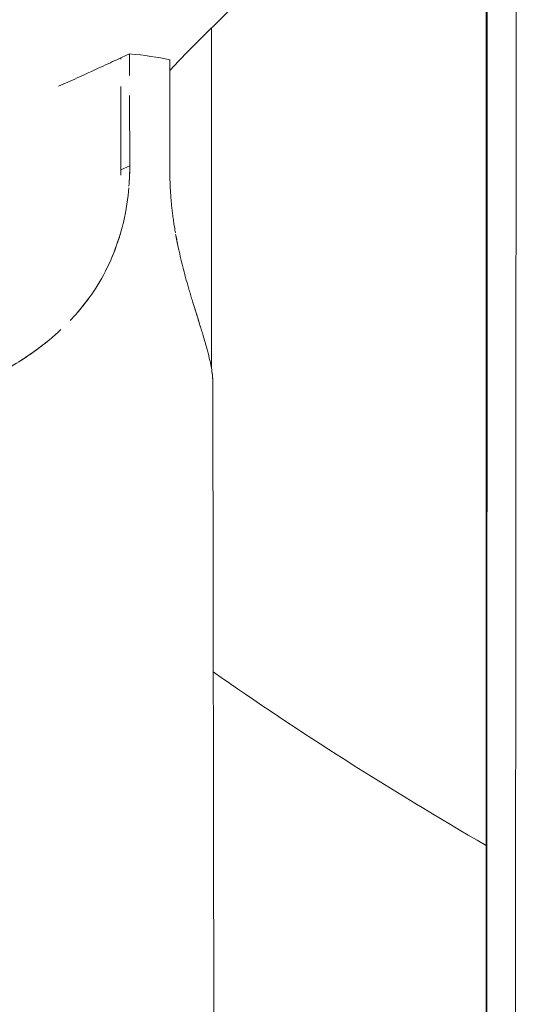
# Model space of a CAD drawing. Units: millimetres. Extents: x 8714 to 23312, y 3904 to 18989.
# Drawn here: x 18190 to 18235, y 14324 to 14409 of the extents above; entities that cross this region are included whole.
import ezdxf

# ---------------------------------------------------------------- set-up
doc = ezdxf.new("R2010")
doc.units = ezdxf.units.MM
doc.styles.get("Standard").update_dxf_attribs({"font": 'arial.ttf'})
doc.dimstyles.new('ISO-25', dxfattribs={"dimtxt": 2.5, "dimasz": 2.5, "dimexe": 1.25, "dimexo": 0.625, "dimtad": 1, "dimtxsty": 'Standard', "dimcen": 2.5, "dimadec": 0, "dimazin": 0, "dimtfac": 1, "dimtmove": 0, "dimatfit": 3, "dimfxl": 1, "dimarcsym": 0})

# ---------------------------------------------------------------- blocks, each defined once
blk = doc.blocks.new('*D20')
at = {"color": 0, "lineweight": -2, "transparency": 16777216}
for p, q in [((9192.726, 18654.194), (9192.726, 18775.444)), ((23311.503, 18654.194), (23311.503, 18775.444)), ((9312.726, 18774.194), (23191.503, 18774.194))]:
    blk.add_line(p, q, dxfattribs=at)
at = {"color": 0, "transparency": 16777216}
for points in [[(9312.726, 18794.194), (9312.726, 18754.194), (9192.726, 18774.194)], [(23191.503, 18794.194), (23191.503, 18754.194), (23311.503, 18774.194)]]:
    blk.add_solid(points, dxfattribs=at)
at = {"layer": 'Defpoints', "color": 0, "transparency": 16777216}
for p in [(23311.503, 18774.194), (23311.503, 13155.453), (9192.726, 9164.038)]:
    blk.add_point(p, dxfattribs=at)
at = {"color": 0, "transparency": 16777216, "insert": (16252.114, 18890.78), "char_height": 150, "attachment_point": 5}
blk.add_mtext('1410', dxfattribs=at)

msp = doc.modelspace()

# ---------------------------------------------------------------- linework, layer by layer
at = {"color": 0, "linetype": 'Continuous', "lineweight": 0}
for p, q in [((18230.316, 14428.334), (18230.316, 14244.362)), ((18230.3, 14195.153), (18230.398, 14414.78)), ((18232.889, 14414.319), (18232.79, 14195.153)), ((18206.584, 14408.21), (18206.584, 14378.833)), ((18199.249, 14405.853), (18198.751, 14405.629)), ((18199.52, 14404.114), (18199.517, 14405.974)), ((18198.751, 14405.629), (18198.751, 14405.525)), ((18202.981, 14405.46), (18202.992, 14398.653)), ((18198.755, 14403.166), (18198.766, 14395.972)), ((18199.532, 14396.317), (18199.523, 14402.371)), ((18202.992, 14398.225), (18202.996, 14395.803)), ((18199.532, 14396.317), (18198.766, 14395.972)), ((18206.708, 14377.533), (18206.985, 14195.153))]:
    msp.add_line(p, q, dxfattribs=at)
for centre, major_axis, ratio, start_param, end_param in [((18196.019, 14403.358), (-10.65, -0.016), 0.25962, -2.283705, -1.905875), ((18536.503, 14470.186), (405, 0), 0.5, -2.52217, -2.428002)]:
    msp.add_ellipse(centre, major_axis=major_axis, ratio=ratio, start_param=start_param, end_param=end_param, dxfattribs=at)
for points, knots in [([(18152.289, 14300.137), (18148.539, 14312.912), (18147.146, 14326.007), (18149.859, 14359.77), (18157.747, 14380.189), (18185.173, 14419.368), (18205.44, 14438.007), (18256.56, 14471.364), (18287.726, 14485.957), (18357.307, 14509.288), (18395.686, 14518.037), (18475.758, 14528.933), (18517.422, 14531.103), (18599.967, 14528.707), (18640.833, 14524.15), (18717.806, 14508.717), (18753.889, 14497.836), (18817.764, 14470.638), (18845.513, 14454.309), (18889.641, 14417.479), (18906.069, 14396.944), (18924.621, 14354.364), (18927.328, 14332.44), (18922.8, 14308.186), (18922.147, 14305.328), (18921.378, 14302.484)], [4.566685, 4.566685, 4.566685, 4.566685, 4.752539, 4.752539, 5.049066, 5.049066, 5.366206, 5.366206, 5.692452, 5.692452, 6.017469, 6.017469, 6.341161, 6.341161, 6.66454, 6.66454, 6.988589, 6.988589, 7.31424, 7.31424, 7.63949, 7.63949, 7.947065, 7.947065, 7.988319, 7.988319, 7.988319, 7.988319]), ([(18193.394, 14403.172), (18193.93, 14403.41), (18194.442, 14403.64), (18196.834, 14404.73), (18197.868, 14405.22), (18198.751, 14405.628)], [-0.8171846, -0.8171846, -0.8171846, -0.8171846, -0.6615501, -0.6615501, -0.150584, -0.150584, -0.150584, -0.150584]), ([(18202.981, 14405.46), (18202.983, 14405.245), (18202.982, 14405.041), (18202.982, 14404.802), (18202.982, 14404.68), (18202.982, 14404.55), (18202.981, 14404.397), (18202.981, 14404.245), (18202.981, 14404.07), (18202.981, 14403.904), (18202.981, 14403.9), (18202.981, 14403.896), (18202.981, 14403.892), (18202.981, 14403.889), (18202.981, 14403.885), (18202.981, 14403.881), (18202.981, 14403.873), (18202.981, 14403.865), (18202.981, 14403.858), (18202.981, 14403.854), (18202.981, 14403.85), (18202.981, 14403.846), (18202.981, 14403.835), (18202.981, 14403.823), (18202.981, 14403.812), (18202.981, 14403.807), (18202.981, 14403.802), (18202.981, 14403.797), (18202.981, 14403.792), (18202.981, 14403.787), (18202.981, 14403.782), (18202.982, 14403.772), (18202.982, 14403.762), (18202.982, 14403.752), (18202.982, 14403.742), (18202.982, 14403.732), (18202.982, 14403.722), (18202.982, 14403.712), (18202.982, 14403.702), (18202.982, 14403.692), (18202.982, 14403.682), (18202.982, 14403.672), (18202.982, 14403.663), (18202.982, 14403.643), (18202.982, 14403.623), (18202.982, 14403.604), (18202.982, 14403.584), (18202.982, 14403.565), (18202.982, 14403.545), (18202.982, 14403.536), (18202.982, 14403.526), (18202.982, 14403.516), (18202.982, 14403.507), (18202.982, 14403.497), (18202.982, 14403.487), (18202.982, 14403.478), (18202.982, 14403.468), (18202.982, 14403.458), (18202.982, 14403.449), (18202.982, 14403.439), (18202.982, 14403.43), (18202.982, 14403.41), (18202.982, 14403.391), (18202.983, 14403.372), (18202.983, 14403.353), (18202.983, 14403.334), (18202.983, 14403.315), (18202.983, 14403.305), (18202.983, 14403.296), (18202.983, 14403.286), (18202.983, 14403.281), (18202.983, 14403.276), (18202.983, 14403.272), (18202.983, 14403.267), (18202.983, 14403.262), (18202.983, 14403.257), (18202.983, 14403.248), (18202.983, 14403.238), (18202.983, 14403.229), (18202.983, 14403.219), (18202.983, 14403.209), (18202.983, 14403.2), (18202.983, 14403.181), (18202.983, 14403.161), (18202.983, 14403.142), (18202.983, 14403.123), (18202.983, 14403.104), (18202.984, 14403.084), (18202.984, 14403.065), (18202.984, 14403.046), (18202.984, 14403.026), (18202.984, 14403.017), (18202.984, 14403.007), (18202.984, 14402.997), (18202.984, 14402.992), (18202.984, 14402.987), (18202.984, 14402.982), (18202.984, 14402.978), (18202.984, 14402.973), (18202.984, 14402.968), (18202.984, 14402.811), (18202.985, 14402.654), (18202.986, 14402.47), (18202.986, 14402.287), (18202.986, 14402.077), (18202.987, 14401.859), (18202.987, 14401.471), (18202.988, 14401.052), (18202.989, 14400.688), (18202.989, 14400.323), (18202.99, 14400.013), (18202.99, 14399.837), (18202.99, 14399.793), (18202.99, 14399.757), (18202.99, 14399.734), (18202.99, 14399.71), (18202.99, 14399.698), (18202.99, 14399.667), (18202.99, 14399.635), (18202.99, 14399.583), (18202.99, 14399.52), (18202.99, 14399.457), (18202.991, 14399.383), (18202.991, 14399.3), (18202.991, 14398.97), (18202.992, 14398.5), (18202.992, 14398.141), (18202.992, 14398.098), (18202.993, 14398.058), (18202.993, 14398.018), (18202.993, 14397.979), (18202.993, 14397.941), (18202.993, 14397.907), (18202.993, 14397.837), (18202.993, 14397.781), (18202.993, 14397.728), (18202.993, 14397.622), (18202.993, 14397.527), (18202.993, 14397.433), (18202.993, 14397.385), (18202.993, 14397.338), (18202.993, 14397.292), (18202.993, 14397.246), (18202.993, 14397.201), (18202.992, 14397.157), (18202.992, 14397.113), (18202.992, 14397.069), (18202.992, 14397.026), (18202.992, 14396.983), (18202.992, 14396.941), (18202.992, 14396.9), (18202.992, 14396.817), (18202.992, 14396.737), (18202.992, 14396.66), (18202.991, 14396.582), (18202.991, 14396.507), (18202.991, 14396.434), (18202.991, 14396.287), (18202.992, 14396.148), (18202.992, 14396.014), (18202.993, 14395.88), (18202.994, 14395.751), (18202.996, 14395.623), (18202.997, 14395.495), (18202.999, 14395.369), (18203.002, 14395.241), (18203.005, 14395.113), (18203.009, 14394.982), (18203.014, 14394.848), (18203.018, 14394.713), (18203.024, 14394.574), (18203.031, 14394.431), (18203.038, 14394.304), (18203.045, 14394.173), (18203.053, 14394.039), (18203.062, 14393.905), (18203.072, 14393.768), (18203.082, 14393.628), (18203.093, 14393.488), (18203.105, 14393.345), (18203.119, 14393.198), (18203.132, 14393.052), (18203.147, 14392.902), (18203.163, 14392.75), (18203.179, 14392.597), (18203.197, 14392.441), (18203.216, 14392.282), (18203.236, 14392.123), (18203.257, 14391.961), (18203.279, 14391.795), (18203.302, 14391.63), (18203.326, 14391.461), (18203.353, 14391.29), (18203.379, 14391.118), (18203.407, 14390.943), (18203.437, 14390.764), (18203.45, 14390.688), (18203.463, 14390.611), (18203.477, 14390.533)], [-3.6539687, -3.6539687, -3.6539687, -3.6539687, -3.6198839, -3.6198839, -3.6198839, -3.6025004, -3.6025004, -3.6025004, -3.5851169, -3.5851169, -3.5851169, -3.5847095, -3.5847095, -3.5847095, -3.5843021, -3.5843021, -3.5843021, -3.5834872, -3.5834872, -3.5834872, -3.5830798, -3.5830798, -3.5830798, -3.5818575, -3.5818575, -3.5818575, -3.5813143, -3.5813143, -3.5813143, -3.5807711, -3.5807711, -3.5807711, -3.5796846, -3.5796846, -3.5796846, -3.5785981, -3.5785981, -3.5785981, -3.5775117, -3.5775117, -3.5775117, -3.5764252, -3.5764252, -3.5764252, -3.5742523, -3.5742523, -3.5742523, -3.5720793, -3.5720793, -3.5720793, -3.5709929, -3.5709929, -3.5709929, -3.5699064, -3.5699064, -3.5699064, -3.5688199, -3.5688199, -3.5688199, -3.5677335, -3.5677335, -3.5677335, -3.5655605, -3.5655605, -3.5655605, -3.5633876, -3.5633876, -3.5633876, -3.5623011, -3.5623011, -3.5623011, -3.5617579, -3.5617579, -3.5617579, -3.5612147, -3.5612147, -3.5612147, -3.5601282, -3.5601282, -3.5601282, -3.5590417, -3.5590417, -3.5590417, -3.5568688, -3.5568688, -3.5568688, -3.5546959, -3.5546959, -3.5546959, -3.5525229, -3.5525229, -3.5525229, -3.5514365, -3.5514365, -3.5514365, -3.5508932, -3.5508932, -3.5508932, -3.55035, -3.55035, -3.55035, -3.5329665, -3.5329665, -3.5329665, -3.5155831, -3.5155831, -3.5155831, -3.4846681, -3.4846681, -3.4846681, -3.4537531, -3.4537531, -3.4537531, -3.4460244, -3.4460244, -3.4460244, -3.4382956, -3.4382956, -3.4382956, -3.4305669, -3.4305669, -3.4305669, -3.4228381, -3.4228381, -3.4228381, -3.3919232, -3.3919232, -3.3919232, -3.3882733, -3.3882733, -3.3882733, -3.3846235, -3.3846235, -3.3846235, -3.3773239, -3.3773239, -3.3773239, -3.3627246, -3.3627246, -3.3627246, -3.355425, -3.355425, -3.355425, -3.3481254, -3.3481254, -3.3481254, -3.3408257, -3.3408257, -3.3408257, -3.3335261, -3.3335261, -3.3335261, -3.3189269, -3.3189269, -3.3189269, -3.3043276, -3.3043276, -3.3043276, -3.2751291, -3.2751291, -3.2751291, -3.2459306, -3.2459306, -3.2459306, -3.216732, -3.216732, -3.216732, -3.1875335, -3.1875335, -3.1875335, -3.158335, -3.158335, -3.158335, -3.132197, -3.132197, -3.132197, -3.1060589, -3.1060589, -3.1060589, -3.0799209, -3.0799209, -3.0799209, -3.0537829, -3.0537829, -3.0537829, -3.0276448, -3.0276448, -3.0276448, -3.0015068, -3.0015068, -3.0015068, -2.9753688, -2.9753688, -2.9753688, -2.9492307, -2.9492307, -2.9492307, -2.9380055, -2.9380055, -2.9380055, -2.9380055]), ([(18199.529, 14398.417), (18199.529, 14398.235), (18199.53, 14398.089), (18199.53, 14397.966), (18199.531, 14397.795), (18199.532, 14397.671), (18199.532, 14397.545), (18199.533, 14397.419), (18199.534, 14397.29), (18199.534, 14397.169), (18199.535, 14397.048), (18199.536, 14396.934), (18199.536, 14396.813), (18199.536, 14396.571), (18199.536, 14396.299), (18199.531, 14395.988), (18199.525, 14395.677), (18199.515, 14395.327), (18199.492, 14394.949), (18199.487, 14394.864), (18199.481, 14394.778), (18199.475, 14394.69)], [-3.2019177, -3.2019177, -3.2019177, -3.2019177, -3.1772112, -3.1772112, -3.1772112, -3.1426732, -3.1426732, -3.1426732, -3.1081353, -3.1081353, -3.1081353, -3.0735974, -3.0735974, -3.0735974, -3.0045215, -3.0045215, -3.0045215, -2.9354457, -2.9354457, -2.9354457, -2.9198899, -2.9198899, -2.9198899, -2.9198899]), ([(18199.454, 14394.422), (18199.379, 14393.543), (18199.239, 14392.529), (18198.98, 14391.43), (18198.946, 14391.283), (18198.909, 14391.135), (18198.87, 14390.985)], [-2.9044166, -2.9044166, -2.9044166, -2.9044166, -2.7539713, -2.7539713, -2.7539713, -2.7339688, -2.7339688, -2.7339688, -2.7339688]), ([(18194.39, 14382.957), (18194.622, 14383.199), (18194.851, 14383.45), (18195.648, 14384.375), (18196.169, 14385.083), (18197.56, 14387.253), (18198.331, 14388.988), (18198.836, 14390.858), (18198.85, 14390.907), (18198.863, 14390.957)], [-3.9175011, -3.9175011, -3.9175011, -3.9175011, -3.823637, -3.823637, -3.5780251, -3.5780251, -3.0255479, -3.0255479, -3.0105817, -3.0105817, -3.0105817, -3.0105817]), ([(18198.854, 14390.926), (18198.748, 14390.522), (18198.625, 14390.111), (18198.492, 14389.714), (18198.332, 14389.238), (18198.157, 14388.781), (18197.967, 14388.337)], [-2.7313238, -2.7313238, -2.7313238, -2.7313238, -2.6775337, -2.6775337, -2.6775337, -2.6131985, -2.6131985, -2.6131985, -2.6131985]), ([(18203.497, 14390.418), (18203.516, 14390.314), (18203.535, 14390.21), (18203.623, 14389.742), (18203.698, 14389.379), (18203.776, 14389.018)], [-6.896244, -6.896244, -6.896244, -6.896244, -6.8667346, -6.8667346, -6.763573, -6.763573, -6.763573, -6.763573]), ([(18203.54, 14390.186), (18203.56, 14390.078), (18203.581, 14389.97), (18203.602, 14389.86), (18203.662, 14389.552), (18203.727, 14389.24), (18203.795, 14388.933), (18203.862, 14388.627), (18203.932, 14388.327), (18204.004, 14388.03), (18204.076, 14387.733), (18204.151, 14387.438), (18204.228, 14387.148), (18204.269, 14386.992), (18204.311, 14386.837), (18204.353, 14386.683), (18204.437, 14386.375), (18204.522, 14386.071), (18204.609, 14385.772), (18204.652, 14385.623), (18204.696, 14385.474), (18204.739, 14385.327), (18204.786, 14385.171), (18204.832, 14385.015), (18204.879, 14384.862), (18204.925, 14384.708), (18204.972, 14384.555), (18205.018, 14384.404), (18205.065, 14384.253), (18205.111, 14384.103), (18205.157, 14383.955), (18205.203, 14383.806), (18205.249, 14383.659), (18205.295, 14383.513), (18205.345, 14383.351), (18205.396, 14383.191), (18205.445, 14383.032), (18205.495, 14382.874), (18205.544, 14382.717), (18205.592, 14382.562), (18205.64, 14382.408), (18205.687, 14382.256), (18205.733, 14382.106), (18205.779, 14381.956), (18205.824, 14381.809), (18205.868, 14381.663), (18205.926, 14381.47), (18205.982, 14381.281), (18206.036, 14381.096), (18206.09, 14380.911), (18206.141, 14380.73), (18206.189, 14380.552), (18206.227, 14380.413), (18206.263, 14380.277), (18206.298, 14380.143), (18206.332, 14380.009), (18206.365, 14379.877), (18206.395, 14379.747), (18206.445, 14379.536), (18206.49, 14379.332), (18206.529, 14379.132), (18206.568, 14378.933), (18206.601, 14378.739), (18206.628, 14378.55), (18206.655, 14378.361), (18206.676, 14378.178), (18206.689, 14378.001), (18206.702, 14377.836), (18206.708, 14377.677), (18206.708, 14377.522)], [-2.9216121, -2.9216121, -2.9216121, -2.9216121, -2.906427, -2.906427, -2.906427, -2.8636232, -2.8636232, -2.8636232, -2.8208195, -2.8208195, -2.8208195, -2.7780157, -2.7780157, -2.7780157, -2.7549286, -2.7549286, -2.7549286, -2.7087543, -2.7087543, -2.7087543, -2.6856672, -2.6856672, -2.6856672, -2.6611497, -2.6611497, -2.6611497, -2.6366323, -2.6366323, -2.6366323, -2.6121148, -2.6121148, -2.6121148, -2.5875973, -2.5875973, -2.5875973, -2.5603925, -2.5603925, -2.5603925, -2.5331876, -2.5331876, -2.5331876, -2.5059827, -2.5059827, -2.5059827, -2.4787778, -2.4787778, -2.4787778, -2.4426017, -2.4426017, -2.4426017, -2.4064255, -2.4064255, -2.4064255, -2.3781949, -2.3781949, -2.3781949, -2.3499644, -2.3499644, -2.3499644, -2.3041924, -2.3041924, -2.3041924, -2.2584204, -2.2584204, -2.2584204, -2.2126484, -2.2126484, -2.2126484, -2.1702587, -2.1702587, -2.1702587, -2.1702587]), ([(18196.143, 14385.077), (18196.098, 14385.014), (18196.053, 14384.951), (18196.008, 14384.889), (18195.683, 14384.441), (18195.34, 14384.014), (18194.987, 14383.609)], [-2.4414932, -2.4414932, -2.4414932, -2.4414932, -2.43058149, -2.43058149, -2.43058149, -2.35199395, -2.35199395, -2.35199395, -2.35199395]), ([(18193.593, 14382.17), (18193.43, 14382.017), (18193.265, 14381.868), (18193.098, 14381.722), (18193.006, 14381.642), (18192.914, 14381.562), (18192.822, 14381.484)], [-2.25161915, -2.25161915, -2.25161915, -2.25161915, -2.21712607, -2.21712607, -2.21712607, -2.19809358, -2.19809358, -2.19809358, -2.19809358]), ([(18193.001, 14381.638), (18193.086, 14381.711), (18193.169, 14381.784), (18193.309, 14381.91), (18193.367, 14381.962), (18193.425, 14382.015)], [-4.10251703, -4.10251703, -4.10251703, -4.10251703, -4.0692488, -4.0692488, -4.04611096, -4.04611096, -4.04611096, -4.04611096]), ([(18188.686, 14378.636), (18189.025, 14378.828), (18189.383, 14379.038), (18190.327, 14379.623), (18190.93, 14380.025), (18191.869, 14380.715), (18192.21, 14380.979), (18192.542, 14381.251)], [-4.6481527, -4.6481527, -4.6481527, -4.6481527, -4.507695, -4.507695, -4.2884719, -4.2884719, -4.1618413, -4.1618413, -4.1618413, -4.1618413]), ([(18192.663, 14381.351), (18192.009, 14380.806), (18191.341, 14380.312), (18190.68, 14379.866), (18190.526, 14379.762), (18190.373, 14379.661), (18190.22, 14379.563)], [-2.1872444, -2.1872444, -2.1872444, -2.1872444, -2.0528497, -2.0528497, -2.0528497, -2.0216248, -2.0216248, -2.0216248, -2.0216248]), ([(18206.58, 14378.857), (18206.617, 14378.637), (18206.648, 14378.422), (18206.691, 14378.012), (18206.704, 14377.816), (18206.707, 14377.627)], [-5.6894402, -5.6894402, -5.6894402, -5.6894402, -5.6038106, -5.6038106, -5.5208393, -5.5208393, -5.5208393, -5.5208393])]:
    msp.add_open_spline(points, degree=3, knots=knots, dxfattribs=at)
for points in [[(18202.983, 14404.541), (18211.403, 14413.375), (18221.382, 14421.961), (18232.8, 14430.135)], [(18199.249, 14405.853), (18199.338, 14405.894), (18199.427, 14405.934), (18199.517, 14405.974)], [(18199.517, 14405.974), (18199.517, 14405.974), (18199.517, 14405.974), (18199.517, 14405.974)], [(18202.981, 14405.46), (18202.981, 14405.46), (18202.981, 14405.46), (18202.981, 14405.46)], [(18198.766, 14395.972), (18198.766, 14395.817), (18198.765, 14395.661), (18198.762, 14395.504)], [(18199.465, 14394.56), (18199.51, 14395.155), (18199.533, 14395.743), (18199.532, 14396.317)], [(18204.988, 14384.501), (18205.198, 14383.815), (18205.43, 14383.084), (18205.651, 14382.371)], [(18192.663, 14381.351), (18192.716, 14381.395), (18192.769, 14381.439), (18192.822, 14381.484)]]:
    msp.add_open_spline(points, degree=3, dxfattribs=at)

# ---------------------------------------------------------------- dimensions: what is measured, and where the dimension line sits
dim = msp.add_linear_dim(base=(23311.503, 18774.194), p1=(9192.726, 9164.038), p2=(23311.503, 13155.453), text='1410', dimstyle='ISO-25', override={"dimtxt": 150, "dimasz": 120, "dimgap": 40, "dimtad": 2, "dimfxl": 120, "dimfxlon": 1})
dim.commit()
dim.dimension.update_dxf_attribs({"geometry": '*D20', "text_midpoint": (16252.114, 18890.78)})

doc.saveas('drawing.dxf')
